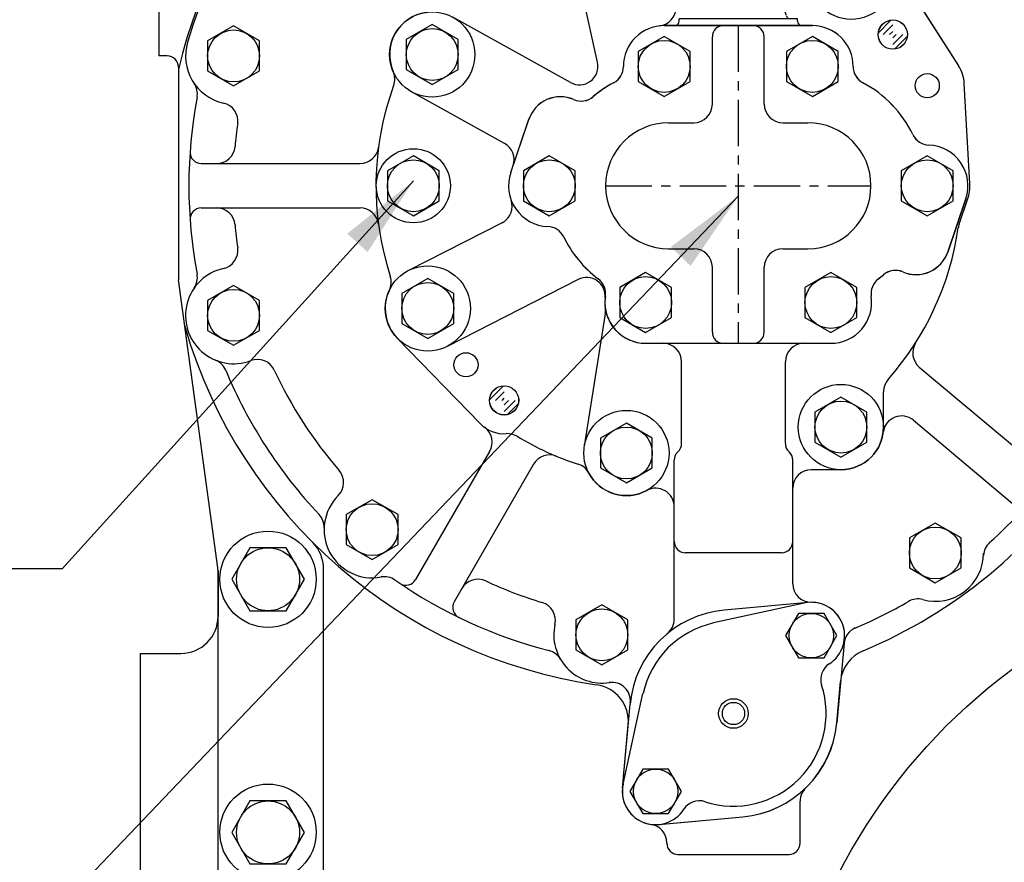
# Model space of a CAD drawing. Units: millimetres. Extents: x 5022 to 9034, y -20 to 2864.
# Drawn here: x 7597 to 7863, y 1063 to 1290 of the extents above; entities that cross this region are included whole.
import ezdxf

# ---------------------------------------------------------------- set-up
doc = ezdxf.new("R2010")
doc.units = ezdxf.units.MM
doc.header["$LTSCALE"] = 10
doc.header["$MEASUREMENT"] = 0
doc.linetypes.add('CENTER', pattern=[2, 1.25, -0.25, 0.25, -0.25])
doc.layers.get('0').update_dxf_attribs({"linetype": 'CONTINUOUS'})
for name, color, linetype in [('1', 1, 'CENTER'), ('14', 14, 'CONTINUOUS'), ('4', 4, 'CONTINUOUS'), ('DIM', 6, 'CONTINUOUS')]:
    doc.layers.add(name, color=color, linetype=linetype)
doc.dimstyles.new('A1', dxfattribs={"dimtxt": 3, "dimasz": 3, "dimexe": 2, "dimexo": 0.7, "dimgap": 2, "dimtad": 1, "dimtoh": 1, "dimdec": 3, "dimdsep": 46, "dimtxsty": 'Standard', "dimcen": 0.09, "dimclrd": 2, "dimclre": 2, "dimclrt": 6, "dimadec": 0, "dimazin": 0, "dimtfac": 1, "dimtdec": 3, "dimtmove": 0, "dimatfit": 3, "dimfxl": 2, "dimtolj": 1, "dimarcsym": 0})
doc.dimstyles.new('AA', dxfattribs={"dimtxt": 6, "dimasz": 6, "dimexe": 4, "dimexo": 0.7, "dimgap": 3, "dimtad": 1, "dimtoh": 1, "dimdec": 3, "dimdsep": 46, "dimtxsty": 'Standard', "dimcen": 0.09, "dimclrd": 2, "dimclre": 2, "dimclrt": 6, "dimadec": 0, "dimazin": 0, "dimtfac": 1, "dimtdec": 3, "dimtmove": 0, "dimatfit": 3, "dimfxl": 1, "dimtolj": 1, "dimarcsym": 0})

# ---------------------------------------------------------------- blocks, each defined once
blk = doc.blocks.new('300HL 케이스카바')
for p, q in [((22655.79, 2515.71), (22655.79, 2458.91)), ((22666.45, 2381.2), (22655.79, 2458.91)), ((22666.49, 2380.52), (22666.49, 2368.14)), ((22833.48, 2339.39), (22834.5, 2350.53)), ((22775.63, 2321.76), (22777.2, 2338.9)), ((22785.41, 2311.98), (22808.14, 2314.06))]:
    blk.add_line(p, q)
at = {"linetype": 'ByBlock', "ltscale": 2.5}
for p, q in [((22666.49, 2368.14), (22666.49, 2380.52)), ((22694.99, 2194.37), (22694.99, 2380.96)), ((22666.49, 2194.37), (22666.49, 2368.14))]:
    blk.add_line(p, q, dxfattribs=at)
for points in [[(22675.09, 2386.64), (22670.18, 2378.14), (22675.09, 2369.64), (22684.9, 2369.64), (22689.81, 2378.14), (22684.9, 2386.64)], [(22675.09, 2318.34), (22670.18, 2309.84), (22675.09, 2301.34), (22684.9, 2301.34), (22689.81, 2309.84), (22684.9, 2318.34)]]:
    blk.add_lwpolyline(points, close=True)
for centre, radius in [((22679.99, 2378.14), 13), ((22679.99, 2378.14), 8.5), ((22679.99, 2309.89), 13), ((22679.99, 2309.84), 8.5)]:
    blk.add_circle(centre, radius)
for centre, radius, start, end in [((22788.12, 2484.31), 136, 107.9855, 166.6533), ((22662.41, 2447.46), 5, 187.807, 196.3364), ((22661.49, 2380.52), 5, 0, 7.807), ((22844.45, 2349.62), 10, 112.6965, 174.7742), ((22767.24, 2339.81), 10, 354.7742, 81.7777), ((22805.59, 2341.94), 28, 275.2258, 354.7742), ((22784.59, 2320.94), 9, 174.7742, 275.2258)]:
    blk.add_arc(centre, radius, start, end)
at = {"color": 7, "linetype": 'ByBlock'}
for start, end in [(196.3364, 261.7777), (292.6965, 326.2824)]:
    blk.add_arc((22788.12, 2484.31), 136, start, end, dxfattribs=at)
at = {"linetype": 'ByBlock'}
blk.add_arc((22684.99, 2380.96), 10, 0, 45.0615, dxfattribs=at)
blk = doc.blocks.new('300HL 케이스 정면')
for p, q in [((-325, 367.5), (-325, 293.2)), ((-322.7, 293.2), (-325, 293.2)), ((-319.7, 290.2), (-319.7, 232.77)), ((-309.05, 155.06), (-319.7, 232.77)), ((-309, 152), (-309, 154.38)), ((-330, 132), (-319, 132)), ((-330, 132), (-330, -132)), ((-330, 110), (-330, 90))]:
    blk.add_line(p, q)
at = {"linetype": 'ByBlock', "ltscale": 2.5}
blk.add_line((-309, 142), (-309, 152), dxfattribs=at)
for centre, radius, start, end in [((-322.7, 290.2), 3, 0, 90), ((-314, 154.38), 5, 0, 7.807), ((-319, 142), 10, 270, 0)]:
    blk.add_arc(centre, radius, start, end)
blk = doc.blocks.new('300HL 베어링판 정면')
for p, q in [((-125.35, -3.02), (-109.15, -28.46)), ((-106.1, -60.19), (-107.6, -33.27)), ((-313.55, -54.83), (-270.66, -54.83)), ((-108.98, -71.23), (-106.69, -64.54)), ((-313.55, -66.83), (-270.66, -66.83)), ((-238.24, -125), (-260.63, -101.94)), ((-119.73, -109.76), (-86.77, -137.41)), ((-129.38, -125.93), (-129.38, -116.39)), ((-121.29, -124.11), (-94.57, -146.53)), ((-235.7, -132.54), (-255.66, -167.1)), ((-223.82, -135.95), (-245.27, -173.1)), ((-153.88, -168.19), (-153.88, -142.43)), ((-185.88, -177.75), (-185.88, -147.4)), ((-150.81, -173.42), (-175.25, -178.79)), ((-149.7, -173.25), (-172.39, -175.32)), ((-139.92, -183.08), (-140.04, -184.25)), ((-140.04, -184.25), (-142, -205.75)), ((-199.67, -222.28), (-194.3, -197.84)), ((-199.84, -223.39), (-197.76, -200.66)), ((-190.06, -233.17), (-167.33, -231.09))]:
    blk.add_line(p, q)
at = {"lineweight": 30}
blk.add_line((-140.88, -137.43), (-148.88, -137.43), dxfattribs=at)
at = {"ltscale": 2.5}
for p, q in [((-151.88, -238.21), (-151.88, -226.87)), ((-187.88, -238.21), (-187.88, -238.07)), ((-184.88, -241.21), (-154.88, -241.21))]:
    blk.add_line(p, q, dxfattribs=at)
for points in [[(-297.8, -21.76), (-304.8, -17.72), (-311.8, -21.76), (-311.8, -29.84), (-304.8, -33.88), (-297.8, -29.84)], [(-297.8, -91.76), (-304.8, -87.72), (-311.8, -91.76), (-311.8, -99.84), (-304.8, -103.88), (-297.8, -99.84)], [(-260.4, -149.56), (-267.4, -145.52), (-274.4, -149.56), (-274.4, -157.64), (-267.4, -161.68), (-260.4, -157.64)], [(-108.4, -155.86), (-115.4, -151.82), (-122.4, -155.86), (-122.4, -163.94), (-115.4, -167.98), (-108.4, -163.94)], [(-198.4, -177.96), (-205.4, -173.92), (-212.4, -177.96), (-212.4, -186.04), (-205.4, -190.08), (-198.4, -186.04)], [(-152.34, -176.21), (-155.81, -182.21), (-152.34, -188.21), (-145.42, -188.21), (-141.95, -182.21), (-145.42, -176.21)], [(-194.34, -218.21), (-197.81, -224.21), (-194.34, -230.21), (-187.42, -230.21), (-183.95, -224.21), (-187.42, -218.21)]]:
    blk.add_lwpolyline(points, close=True)
for centre, radius in [((-126.88, -20.03), 3.95), ((-304.8, -25.8), 7), ((-304.8, -95.8), 7), ((-231.78, -118.73), 3.95), ((-231.78, -118.73), 3.92), ((-267.4, -153.6), 7), ((-115.4, -159.9), 7), ((-205.4, -182), 7), ((-148.88, -182.21), 6), ((-169.88, -203.21), 3), ((-190.88, -224.21), 6)]:
    blk.add_circle(centre, radius)
for centre, radius, start, end in [((-187.37, -60.83), 135.5, 147.1574, 163.3887), ((-251.18, -25.43), 11.5, 98.3077, 203.6441), ((-304.76, -25.81), 13, 163.3887, 257.5809), ((-117.58, -33.83), 10, 3.1847, 32.4887), ((-266.29, -32.05), 5, 339.9616, 23.6441), ((-319.57, -36.04), 5, 349.3801, 34.6441), ((-187.38, -60.83), 79, 159.9616, 198.0132), ((-187.37, -60.83), 129.5, 169.3801, 190.6227), ((-308.63, -43.39), 5, 351.8142, 77.5809), ((-187.38, -60.83), 117.5, 171.8142, 174.8481), ((-309.39, -49.83), 5, 270, 354.8481), ((-270.66, -49.83), 5, 270, 352.4753), ((-313.55, -51.83), 3, 175.9204, 270), ((-117.58, -60.83), 11.5, 341.1775, 3.1847), ((-313.55, -69.83), 3, 90, 184.0801), ((-309.39, -71.83), 5, 5.1518, 90), ((-270.66, -71.83), 5, 7.5245, 90), ((-187.38, -60.83), 117.5, 185.1518, 188.1857), ((-104.24, -72.85), 5, 161.1775, 171.7749), ((-187.38, -60.83), 79, 318.5904, 351.7749), ((-308.63, -78.27), 5, 282.4377, 8.1857), ((-304.76, -95.85), 13, 102.4377, 290.7876), ((-319.57, -85.62), 5, 325.3811, 10.6227), ((-267.26, -86.81), 5, 334.4203, 18.0132), ((-116.51, -105.93), 5, 147.5277, 230), ((-311.54, -112.52), 5, 22.6014, 67.8431), ((-298.37, -112.68), 5, 25.0396, 110.7876), ((-187.37, -60.83), 129.5, 202.6014, 223.2358), ((-187.38, -60.83), 117.5, 205.0396, 220.8026), ((-124.38, -116.39), 5, 138.5904, 180), ((-231.78, -118.73), 9, 224.162, 273.7581), ((-240.03, -130.04), 5, 330, 53.8794), ((-230.86, -132.7), 5, 58.8254, 93.7581), ((-187.38, -60.83), 79, 238.8254, 252.0099), ((-219.49, -138.45), 5, 67.5286, 150), ((-280.11, -140.88), 5, 315.0318, 40.8026), ((-213.32, -140.72), 5, 28.1849, 72.0099), ((-148.88, -142.43), 5, 90, 180), ((-187.37, -60.83), 129.5, 311.9893, 323.5003), ((-267.37, -153.6), 13, 135.0318, 280.4826), ((-285.36, -152.96), 5, 357.9718, 43.2358), ((-97.39, -160.8), 5, 131.9893, 177.2532), ((-115.37, -159.94), 13, 254.7425, 0), ((-264.1, -171.3), 5, 55.2186, 100.4826), ((-187.37, -60.83), 129.5, 235.2186, 255.559), ((-258.26, -165.6), 3, 235.9203, 330), ((-238.85, -171.99), 5, 65.1546, 150), ((-187.38, -60.83), 117.5, 245.1546, 253.127), ((-148.88, -168.21), 5, 180, 270), ((-120.11, -177.3), 5, 74.7425, 120.0065), ((-242.67, -174.6), 3, 150, 244.08), ((-222.94, -178.06), 5, 347.3434, 73.127), ((-169.88, -203.21), 28, 95.1351, 174.7742), ((-148.88, -182.21), 9, 302.6341, 102.4034), ((-148.88, -182.21), 9, 354.4449, 95.2264), ((-187.37, -60.83), 129.5, 292.8637, 300.0065), ((-190.88, -177.75), 5, 309.5212, 0), ((-205.37, -182), 13, 167.3434, 278.9057), ((-169.88, -203.21), 25, 102.4034, 167.5966), ((-135.06, -184.74), 5, 112.889, 174.4449), ((-220.92, -191.08), 5, 30.2951, 75.559), ((-141.33, -194), 5, 122.6341, 197.881), ((-202.7, -199.8), 5, 354.0692, 98.5517), ((-169.88, -203.21), 25, 252.119, 17.881), ((-169.88, -203.21), 28, 275.2258, 354.7925), ((-169.88, -203.21), 28, 275.2258, 354.7742), ((-190.88, -224.21), 9, 167.5966, 327.3659), ((-190.88, -224.21), 9, 174.7742, 275.2258), ((-146.88, -226.87), 5, 134.1844, 180), ((-179.09, -231.76), 5, 72.119, 147.3659), ((-192.88, -238.07), 5, 0, 81.7868)]:
    blk.add_arc(centre, radius, start, end)
at = {"ltscale": 15}
for centre, radius, start, end in [((-252.38, -93.93), 11.5, 154.4203, 224.162), ((-124.5, -127.94), 5, 50, 172.9909), ((-140.88, -125.93), 11.5, 270, 0), ((-198.78, -132.93), 11.5, 208.1849, 298.6063), ((-190.88, -147.42), 5, 0, 118.6063)]:
    blk.add_arc(centre, radius, start, end, dxfattribs=at)
at = {"ltscale": 2.5}
for centre, start, end in [((-184.88, -238.21), 180, 270), ((-154.88, -238.21), 270, 0)]:
    blk.add_arc(centre, 3, start, end, dxfattribs=at)
at = {"layer": '4'}
blk.add_circle((-169.88, -203.21), 4, dxfattribs=at)
blk = doc.blocks.new('*X40')
at = {"color": 0}
for p, q in [((236.43, 296.53), (240.17, 300.28)), ((238.02, 296.36), (240.35, 298.68)), ((239.79, 296.36), (240.35, 296.92)), ((240.35, 295.15), (241.56, 296.36)), ((240.35, 293.38), (243.32, 296.36)), ((241.28, 292.54), (244.16, 295.43))]:
    blk.add_line(p, q, dxfattribs=at)
blk = doc.blocks.new('*X41')
at = {"color": 0}
for p, q in [((332.81, 385.84), (336.2, 389.23)), ((334.07, 385.34), (336.7, 387.96)), ((335.84, 385.34), (336.7, 386.2)), ((336.7, 384.43), (337.61, 385.34)), ((336.7, 382.66), (339.37, 385.34)), ((337.26, 381.45), (340.58, 384.78))]:
    blk.add_line(p, q, dxfattribs=at)
blk = doc.blocks.new('300HL 펌프홀더그룹 정면')
for p, q in [((-184.88, 342.17), (-177.58, 342.17)), ((-182.38, 342.17), (-177.58, 342.17)), ((-187.88, 324.67), (-187.88, 339.17)), ((-150.1, 332.66), (-133.3, 325.03)), ((-150.1, 322.03), (-147.51, 328.29)), ((-206.58, 291.48), (-213.81, 323.97)), ((-128.38, 320.75), (-109.15, 290.54)), ((-185.38, 306.27), (-185.38, 318.13)), ((-152.99, 315.06), (-151.72, 318.13)), ((-126.96, 311.4), (-126.98, 311.42)), ((-213.88, 286.03), (-245.6, 303.63)), ((-188.58, 301.37), (-148.58, 301.37)), ((-148.58, 301.37), (-188.58, 301.37)), ((-188.58, 301.37), (-148.58, 301.37)), ((-106.1, 258.81), (-107.6, 285.73)), ((-231.66, 269.59), (-256.76, 283.51)), ((-229.99, 261.71), (-225.1, 276.1)), ((-229.99, 261.71), (-225.1, 276.1)), ((-229.99, 261.71), (-225.1, 276.1)), ((-229.99, 261.72), (-225.1, 276.07)), ((-187.39, 275.17), (-180.58, 275.17)), ((-156.58, 275.17), (-149.77, 275.17)), ((-112.06, 240.27), (-107.17, 254.62)), ((-107.17, 254.61), (-112.06, 240.29)), ((-107.17, 254.61), (-112.06, 240.29)), ((-107.17, 254.61), (-112.06, 240.29)), ((-108.98, 247.77), (-106.69, 254.46)), ((-232.33, 248.19), (-257.6, 235.32)), ((-187.39, 241.17), (-180.58, 241.17)), ((-156.58, 241.17), (-149.77, 241.17)), ((-211.76, 232.85), (-247.16, 214.82)), ((-204.48, 223.64), (-210.14, 187.87)), ((-238.24, 194), (-260.63, 217.06)), ((-193.58, 215.67), (-143.58, 215.67)), ((-193.58, 215.67), (-143.58, 215.67)), ((-193.58, 215.67), (-143.58, 215.67)), ((-193.58, 215.67), (-143.58, 215.67)), ((-183.88, 188.64), (-183.88, 210.67)), ((-155.88, 188.64), (-155.88, 210.67)), ((-129.38, 193.07), (-129.38, 202.61)), ((-185.88, 162.17), (-185.88, 184.17)), ((-153.88, 162.17), (-153.88, 184.17)), ((-140.88, 181.57), (-148.88, 181.57)), ((-185.88, 171.58), (-185.88, 171.6)), ((-156.88, 159.17), (-182.88, 159.17))]:
    blk.add_line(p, q)
at = {"color": 7, "linetype": 'Continuous'}
for p, q in [((-152.58, 303.17), (-184.58, 303.17)), ((-184.58, 302.62), (-184.58, 303.17)), ((-152.58, 302.62), (-152.58, 303.17)), ((-164.58, 301.37), (-172.58, 301.37)), ((-175.58, 280.17), (-175.58, 298.37)), ((-161.58, 280.17), (-161.58, 298.37)), ((-175.58, 218.67), (-175.58, 236.17)), ((-161.58, 218.67), (-161.58, 236.17))]:
    blk.add_line(p, q, dxfattribs=at)
for points in [[(-195.58, 330.51), (-202.58, 334.55), (-209.58, 330.51), (-209.58, 322.43), (-202.58, 318.39), (-195.58, 322.43)], [(-131.08, 318.61), (-138.08, 322.65), (-145.08, 318.61), (-145.08, 310.53), (-138.08, 306.49), (-131.08, 310.53)], [(-244.18, 297.61), (-251.18, 301.65), (-258.18, 297.61), (-258.18, 289.53), (-251.18, 285.49), (-244.18, 289.53)], [(-181.58, 294.41), (-188.58, 298.45), (-195.58, 294.41), (-195.58, 286.33), (-188.58, 282.29), (-181.58, 286.33)], [(-141.58, 294.41), (-148.58, 298.45), (-155.58, 294.41), (-155.58, 286.33), (-148.58, 282.29), (-141.58, 286.33)], [(-249.28, 262.21), (-256.28, 266.25), (-263.28, 262.21), (-263.28, 254.13), (-256.28, 250.09), (-249.28, 254.13)], [(-212.58, 262.21), (-219.58, 266.25), (-226.58, 262.21), (-226.58, 254.13), (-219.58, 250.09), (-212.58, 254.13)], [(-110.58, 262.21), (-117.58, 266.25), (-124.58, 262.21), (-124.58, 254.13), (-117.58, 250.09), (-110.58, 254.13)], [(-186.58, 230.71), (-193.58, 234.75), (-200.58, 230.71), (-200.58, 222.63), (-193.58, 218.59), (-186.58, 222.63)], [(-136.58, 230.71), (-143.58, 234.75), (-150.58, 230.71), (-150.58, 222.63), (-143.58, 218.59), (-136.58, 222.63)], [(-245.38, 229.11), (-252.38, 233.15), (-259.38, 229.11), (-259.38, 221.03), (-252.38, 216.99), (-245.38, 221.03)], [(-133.88, 197.11), (-140.88, 201.15), (-147.88, 197.11), (-147.88, 189.03), (-140.88, 184.99), (-133.88, 189.03)], [(-191.78, 190.11), (-198.78, 194.15), (-205.78, 190.11), (-205.78, 182.03), (-198.78, 177.99), (-191.78, 182.03)]]:
    blk.add_lwpolyline(points, close=True)
at = {"ltscale": 15}
for centre in [(-202.58, 326.47), (-138.08, 314.57), (-252.38, 225.07), (-140.88, 193.07), (-198.78, 186.07)]:
    blk.add_circle(centre, 11.5, dxfattribs=at)
for centre, radius in [((-202.58, 326.47), 7), ((-138.08, 314.57), 7), ((-251.18, 293.57), 11.5), ((-251.18, 293.57), 7), ((-126.87, 298.97), 3.95), ((-188.58, 290.37), 7), ((-148.58, 290.37), 7), ((-117.58, 285.17), 3.25), ((-256.28, 258.17), 10), ((-256.28, 258.17), 7), ((-219.58, 258.17), 7), ((-117.58, 258.17), 7), ((-252.38, 225.07), 7), ((-193.58, 226.67), 7), ((-143.58, 226.67), 7), ((-242.08, 209.87), 3.25), ((-231.78, 200.27), 3.95), ((-140.88, 193.07), 7), ((-198.78, 186.07), 7)]:
    blk.add_circle(centre, radius)
for centre, radius, start, end in [((-184.88, 339.17), 3, 90, 180), ((-187.38, 258.17), 79, 108.0373, 141.9902), ((-185.38, 324.67), 2.5, 180, 227.9265), ((-253.56, 309.9), 5, 278.3077, 321.9902), ((-190.38, 306.27), 5, 276.4594, 0), ((-188.58, 290.37), 11, 90, 180.0048), ((-188.58, 290.37), 11, 90, 180.0239), ((-188.58, 290.37), 11, 90, 180.0048), ((-188.58, 290.37), 11, 90, 180.0048), ((-186.08, 302.62), 1.5, 303.7332, 0), ((-172.58, 298.37), 3, 90, 180), ((-164.58, 298.37), 3, 0, 90), ((-151.08, 302.62), 1.5, 180, 236.2668), ((-148.58, 290.37), 11, 359.9952, 90), ((-148.58, 290.37), 11, 359.9761, 90), ((-148.58, 290.37), 11, 359.9952, 90), ((-148.58, 290.37), 11, 359.9952, 90), ((-211.46, 290.4), 5, 240.9759, 12.5466), ((-204.58, 290.37), 5, 298.0966, 0.0048), ((-204.58, 290.37), 5, 298.0966, 0.0048), ((-204.58, 290.37), 5, 298.0966, 0.0048), ((-204.58, 290.36), 5, 298.1144, 0.0239), ((-132.58, 290.37), 5, 179.9952, 241.9034), ((-132.58, 290.37), 5, 179.9952, 241.9034), ((-132.58, 290.37), 5, 179.9952, 241.9034), ((-132.58, 290.36), 5, 179.9761, 241.8856), ((-117.58, 285.17), 10, 3.1847, 32.4887), ((-266.29, 286.95), 5, 339.9616, 23.6441), ((-187.38, 258.17), 79, 159.9616, 198.0132), ((-187.39, 258.17), 31.5, 118.0966, 130.3537), ((-187.39, 258.17), 31.5, 118.0966, 130.3537), ((-187.38, 258.17), 31.5, 118.1144, 130.3044), ((-187.39, 258.17), 31.5, 118.0966, 130.2414), ((-149.78, 258.17), 31.5, 25.9786, 61.8856), ((-149.77, 258.17), 31.5, 25.9779, 61.9034), ((-149.77, 258.17), 31.5, 25.9779, 61.9034), ((-149.77, 258.17), 31.5, 25.9779, 61.9034), ((-216.58, 273.2), 9, 66.3741, 161.22), ((-216.58, 273.2), 9, 66.3741, 161.22), ((-216.58, 273.2), 9, 66.3741, 161.22), ((-216.58, 273.17), 9, 66.4664, 161.1775), ((-210.99, 286.01), 5, 246.4664, 310.3044), ((-210.97, 286.03), 5, 246.3741, 310.2414), ((-210.97, 286.03), 5, 246.3741, 310.2414), ((-210.97, 286.03), 5, 246.3741, 310.2414), ((-180.58, 280.17), 5, 270, 0), ((-156.58, 280.17), 5, 180, 270), ((-187.39, 258.17), 17, 90, 270), ((-149.77, 258.17), 17, 270, 90), ((-116.97, 274.16), 5, 205.9786, 267.8081), ((-116.96, 274.16), 5, 205.9779, 267.7715), ((-116.96, 274.16), 5, 205.9779, 267.7715), ((-116.96, 274.16), 5, 205.9779, 267.7715), ((-234.08, 265.21), 5, 341.1775, 60.9759), ((-117.58, 258.17), 11, 341.1775, 87.8081), ((-117.58, 258.17), 11, 341.1347, 87.7715), ((-117.58, 258.17), 11, 341.1347, 87.7715), ((-117.58, 258.17), 11, 341.1347, 87.7715), ((-219.58, 258.17), 11, 161.1775, 267.8081), ((-219.58, 258.17), 11, 161.22, 267.7715), ((-219.58, 258.17), 11, 161.22, 267.7715), ((-219.58, 258.17), 11, 161.22, 267.7715), ((-117.58, 258.17), 11.5, 341.1775, 3.1847), ((-234.6, 252.64), 5, 296.9866, 20.2091), ((-220.2, 242.18), 5, 25.9779, 87.7715), ((-220.2, 242.18), 5, 25.9779, 87.7715), ((-220.2, 242.18), 5, 25.9779, 87.7715), ((-220.19, 242.18), 5, 25.9786, 87.8081), ((-104.24, 246.15), 5, 161.1775, 171.7749), ((-187.38, 258.17), 79, 318.5904, 351.7749), ((-187.39, 258.17), 31.5, 205.9779, 232.9112), ((-187.39, 258.17), 31.5, 205.9779, 232.9112), ((-187.39, 258.17), 31.5, 205.9779, 232.9112), ((-187.38, 258.17), 31.5, 205.9786, 232.8935), ((-180.58, 236.17), 5, 0, 90), ((-156.58, 236.17), 5, 90, 180), ((-120.58, 243.17), 9, 246.4664, 341.1775), ((-120.58, 243.2), 9, 246.6176, 341.1347), ((-120.58, 243.2), 9, 246.6176, 341.1347), ((-120.58, 243.2), 9, 246.6176, 341.1347), ((-149.78, 258.17), 31.5, 307.1065, 310.3044), ((-149.77, 258.17), 31.5, 307.0888, 310.3537), ((-149.77, 258.17), 31.5, 307.0888, 310.3537), ((-149.77, 258.17), 31.5, 307.0888, 310.3537), ((-126.17, 230.33), 5, 66.4664, 130.3044), ((-126.14, 230.35), 5, 66.6176, 130.3537), ((-126.14, 230.35), 5, 66.6176, 130.3537), ((-126.14, 230.35), 5, 66.6176, 130.3537), ((-267.26, 232.19), 5, 334.4203, 18.0132), ((-209.49, 228.4), 5, 353.8055, 116.9866), ((-209.4, 229.05), 5, 351.4314, 52.9112), ((-209.4, 229.05), 5, 351.4314, 52.9112), ((-209.4, 229.05), 5, 351.4314, 52.9112), ((-209.4, 229.06), 5, 348.7657, 52.8935), ((-127.76, 229.06), 5, 127.1065, 188.5932), ((-127.76, 229.05), 5, 127.0888, 188.5686), ((-127.76, 229.05), 5, 127.0888, 188.5686), ((-127.76, 229.05), 5, 127.0888, 188.5686), ((-193.58, 226.67), 11, 171.4314, 270), ((-193.58, 226.67), 11, 171.4314, 270), ((-193.58, 226.67), 11, 171.4314, 270), ((-193.58, 226.67), 11, 173.8055, 270), ((-143.58, 226.67), 11, 270, 8.5686), ((-143.58, 226.67), 11, 270, 8.5932), ((-143.58, 226.67), 11, 270, 8.5686), ((-143.58, 226.67), 11, 270, 8.5686), ((-209.42, 224.42), 5, 351.0151, 8.0803), ((-172.58, 218.67), 3, 180, 270), ((-164.58, 218.67), 3, 270, 0), ((-188.88, 210.67), 5, 0, 90), ((-150.88, 210.67), 5, 90, 180), ((-124.38, 202.61), 5, 138.5904, 180), ((-231.78, 200.27), 9, 224.162, 273.7581), ((-230.86, 186.3), 5, 58.8254, 93.7581), ((-187.38, 258.17), 79, 238.8254, 252.0099), ((-182.88, 184.17), 3, 131.8103, 180), ((-186.88, 188.64), 3, 311.8103, 0), ((-152.88, 188.64), 3, 180, 228.1897), ((-156.88, 184.17), 3, 0, 48.1897), ((-213.32, 178.28), 5, 28.1849, 72.0099), ((-148.88, 176.57), 5, 90, 180)]:
    blk.add_arc(centre, radius, start, end)
for centre, radius, start, end in [((-150.28, 329.44), 3, 337.5, 65.5861), ((-123.54, 315.05), 5, 226.5354, 226.9783), ((-151.18, 306.37), 5, 193.8865, 206.1039), ((-151.18, 306.37), 5, 208.3341, 219.7918), ((-151.18, 306.37), 5, 260.4522, 270), ((-190.88, 171.58), 5, 0, 118.6063), ((-182.88, 162.17), 3, 180, 270), ((-156.88, 162.17), 3, 270, 0)]:
    blk.add_arc(centre, radius, start, end, dxfattribs=at)
at = {"layer": '14'}
for name, p in [('*X41', (-463.57, -86.37)), ('*X40', (-472.13, -96.09))]:
    blk.add_blockref(name, p, dxfattribs=at)

msp = doc.modelspace()

# ---------------------------------------------------------------- linework, layer by layer
msp.add_circle((7959.95612221, 987.48044296), 159)
at = {"layer": '1'}
for p, q in [((7791.37612222, 1288.84996994), (7791.37612222, 1203.14996994)), ((7755.56612222, 1245.64996994), (7827.18612222, 1245.64996994))]:
    msp.add_line(p, q, dxfattribs=at)

# ---------------------------------------------------------------- block references
for name, p in [('300HL 케이스 정면', (7959.95612221, 987.48044296)), ('300HL 케이스카바', (-15015.53753064, -1238.65888402)), ('300HL 베어링판 정면', (7959.95612221, 1306.48044296)), ('300HL 펌프홀더그룹 정면', (7959.95612221, 987.48044296))]:
    msp.add_blockref(name, p)

# ---------------------------------------------------------------- leaders
at = {"layer": 'DIM'}
for points, dimstyle, override in [([(7703.67612222, 1246.93843576), (7608.90208375, 1142.25801203), (7335.22330811, 1142.25801203)], 'A1', {"dimtxt": 5, "dimasz": 22.5, "dimtad": 0, "dimcen": 0, "dimadec": 4, "dimazin": 2, "dimtm": 1e-09, "dimtfac": 0.65, "dimatfit": 0}), ([(7791.38132513, 1242.85806104), (7578.1788855, 1019.57930313), (7439.77810245, 1019.57930313)], 'A1', {"dimtxt": 5, "dimasz": 22.5, "dimtad": 0, "dimcen": 0, "dimadec": 4, "dimazin": 2, "dimtm": 1e-09, "dimtfac": 0.65, "dimatfit": 0}), ([(7923.67077516, 1081.09191678), (7604.6810006, 892.20616837)], 'AA', {"dimtxt": 20, "dimasz": 26.5, "dimgap": 9, "dimdec": 1, "dimtp": 0.02, "dimtm": 0.02, "dimtfac": 0.65, "dimtdec": 1})]:
    msp.add_leader(points, dimstyle=dimstyle, override=override, dxfattribs=at)

doc.saveas('drawing.dxf')
